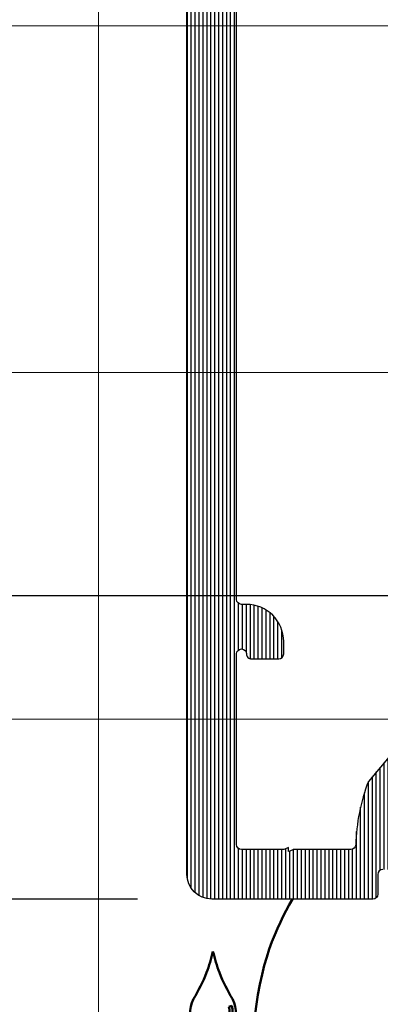
# Model space of a CAD drawing. Units: millimetres. Extents: x 372500 to 395000, y -15510 to -5535.
# Drawn here: x 375312 to 375327, y -13442 to -13402 of the extents above; entities that cross this region are included whole.
import ezdxf

# ---------------------------------------------------------------- set-up
doc = ezdxf.new("R2010")
doc.units = ezdxf.units.MM
doc.layers.add('0_Hulplijnen', color=11, linetype='Continuous', lineweight=5, plot=False, transparency=0.8)
for name, color, linetype, lineweight in [('1_Bemating', 10, 'Continuous', 13), ('1_Tekst_Werktekening', 2, 'Continuous', 50), ('2_lijn_0.25', 6, 'Continuous', 25)]:
    doc.layers.add(name, color=color, linetype=linetype, lineweight=lineweight)
doc.styles.add('ARIAL', font='arial.ttf')
doc.dimstyles.new('META1_3', dxfattribs={"dimscale": 3, "dimtxt": 2.35, "dimasz": 2, "dimexe": 1, "dimexo": 1, "dimgap": 0.5, "dimtad": 1, "dimdec": 0, "dimrnd": 0.5, "dimzin": 12, "dimtxsty": 'ARIAL', "dimcen": 5, "dimclrd": 256, "dimclre": 256, "dimclrt": 7, "dimadec": 1, "dimazin": 3, "dimtp": 0.1, "dimtm": 0.1, "dimtfac": 1, "dimtdec": 0, "dimtix": 1, "dimtmove": 1, "dimatfit": 1, "dimfxl": 1, "dimtfill": 1, "dimtolj": 1, "dimtzin": 0, "dimarcsym": 0})

# ---------------------------------------------------------------- blocks, each defined once
blk = doc.blocks.new('hulpkader 3')
at = {"layer": '0_Hulplijnen', "linetype": 'Continuous'}
blk.add_line((-184.6981086020678, -500.0000000000001), (-184.6981086020678, 0), dxfattribs=at)
at = {"layer": '0_Hulplijnen'}
for points in [[(-257.6000000000058, -402.0000000000001), (0, -402.0000000000001)], [(-257.6000000000058, -416.0000000000001), (0, -416.0000000000001)], [(-257.6000000000058, -430.0000000000001), (0, -430.0000000000001)]]:
    blk.add_lwpolyline(points, dxfattribs=at)
blk = doc.blocks.new('*D401')
at = {"layer": '1_Bemating', "lineweight": -2, "transparency": 16777216}
for p, q in [((375273.2920233817, -13419.00995241981), (375273.2920233817, -13413.00995241981)), ((375341.0882405821, -13425.00995241981), (375270.2920233817, -13425.00995241981)), ((375273.2920233817, -13437.26098578358), (375273.2920233817, -13425.00995241981)), ((375316.877048861, -13437.26098578358), (375270.2920233817, -13437.26098578358)), ((375273.2920233817, -13443.26098578358), (375273.2920233817, -13449.26098578358))]:
    blk.add_line(p, q, dxfattribs=at)
at = {"layer": '1_Bemating', "transparency": 16777216}
for points in [[(375272.2920233817, -13419.00995241981), (375274.2920233817, -13419.00995241981), (375273.2920233817, -13425.00995241981)], [(375272.2920233817, -13443.26098578358), (375274.2920233817, -13443.26098578358), (375273.2920233817, -13437.26098578358)]]:
    blk.add_solid(points, dxfattribs=at)
at = {"layer": 'Defpoints', "color": 0, "transparency": 16777216}
for p in [(375273.2920233817, -13425.00995241981), (375344.0882405821, -13425.00995241981), (375319.877048861, -13437.26098578358)]:
    blk.add_point(p, dxfattribs=at)
at = {"layer": '1_Bemating', "color": 7, "transparency": 16777216, "insert": (375268.2525963694, -13431.1354691018), "char_height": 7.050000000000001, "attachment_point": 5, "rotation": 90, "style": 'ARIAL', "bg_fill": 3, "box_fill_scale": 1.1, "bg_fill_color": 256, "bg_fill_true_color": 13158600, "bg_fill_transparency": 0}
blk.add_mtext('\\A1;12', dxfattribs=at)
blk = doc.blocks.new('*D402')
at = {"layer": '1_Bemating', "lineweight": -2, "transparency": 16777216}
for p, q in [((375313.1118444399, -13056.95000000001), (375270.2950885511, -13056.95000000001)), ((375273.2950885511, -13419.00995241981), (375273.2950885511, -13062.95000000001)), ((375341.0882405821, -13425.00995241981), (375270.2950885511, -13425.00995241981))]:
    blk.add_line(p, q, dxfattribs=at)
at = {"layer": '1_Bemating', "transparency": 16777216}
blk.add_solid([(375272.2950885511, -13419.00995241981), (375274.2950885511, -13419.00995241981), (375273.2950885511, -13425.00995241981)], dxfattribs=at)
at = {"layer": 'Defpoints', "color": 0, "transparency": 16777216}
for p in [(375273.2950885511, -13056.95000000001), (375316.1118444399, -13056.95000000001), (375344.0882405821, -13425.00995241981)]:
    blk.add_point(p, dxfattribs=at)
at = {"layer": '1_Bemating', "color": 7, "transparency": 16777216, "insert": (375267.2337481655, -13102.25280921035), "char_height": 7.050000000000001, "attachment_point": 5, "rotation": 90, "style": 'ARIAL', "bg_fill": 3, "box_fill_scale": 1.1, "bg_fill_color": 256, "bg_fill_true_color": 13158600, "bg_fill_transparency": 0}
blk.add_mtext('\\A1;dagmaat stelkozijn', dxfattribs=at)
at = {"layer": '1_Bemating', "transparency": 16777216}
blk.add_solid([(375272.2950885511, -13062.95000000001), (375274.2950885511, -13062.95000000001), (375273.2950885511, -13056.95000000001)], dxfattribs=at)
blk = doc.blocks.new('*D403')
at = {"layer": '1_Bemating', "lineweight": -2, "transparency": 16777216}
for p, q in [((375313.1118444399, -13056.95), (375256.2920233831, -13056.95)), ((375259.2920233831, -13431.26098578358), (375259.2920233831, -13062.95)), ((375316.877048861, -13437.26098578358), (375256.2920233831, -13437.26098578358))]:
    blk.add_line(p, q, dxfattribs=at)
at = {"layer": '1_Bemating', "transparency": 16777216}
for points in [[(375258.2920233831, -13062.95), (375260.2920233831, -13062.95), (375259.2920233831, -13056.95)], [(375258.2920233831, -13431.26098578358), (375260.2920233831, -13431.26098578358), (375259.2920233831, -13437.26098578358)]]:
    blk.add_solid(points, dxfattribs=at)
at = {"layer": 'Defpoints', "color": 0, "transparency": 16777216}
for p in [(375259.2920233831, -13056.95), (375316.1118444399, -13056.95), (375319.877048861, -13437.26098578358)]:
    blk.add_point(p, dxfattribs=at)
at = {"layer": '1_Bemating', "color": 7, "transparency": 16777216, "insert": (375254.1492027828, -13089.40351296054), "char_height": 7.050000000000001, "attachment_point": 5, "rotation": 90, "style": 'ARIAL', "bg_fill": 3, "box_fill_scale": 1.1, "bg_fill_color": 256, "bg_fill_true_color": 13158600, "bg_fill_transparency": 0}
blk.add_mtext('\\A1;framemaat', dxfattribs=at)
blk = doc.blocks.new('3820')
at = {"layer": '2_lijn_0.25'}
h = blk.add_hatch(dxfattribs=at)
h.set_pattern_fill('ANSI31', color=256, scale=0.05, angle=45)
h.set_pattern_definition([(90, (-1308.497361533934, -1791.417354327029), (-0.15875, 0), [])])
edge = h.paths.add_edge_path()
edge.add_arc((35.50000000000048, 2.424416766574765), 0.9999999999997513, 301.3999999999916, 359.99999999999756, ccw=False)
edge.add_line((36.0210096318408, 1.570865969299575), (34.84585873335186, 0.8535507972751475))
edge.add_arc((35.36686836519243, -1.13686837721616e-13), 0.9999999999999404, 121.4000000000017, 238.5999999999983)
edge.add_line((34.84585873335186, -0.8535507972753749), (36.0210096318408, -1.570865969299575))
edge.add_arc((35.50000000000048, -2.424416766574765), 0.9999999999997501, 2.3874235921539366e-12, 58.60000000000838, ccw=False)
edge.add_line((36.50000000000023, -2.424416766574723), (36.50000000000023, -3.849999999999909))
edge.add_arc((36.3, -3.849999999999881), 0.2000000000002231, 238.5999999999919, 359.99999999999187, ccw=False)
edge.add_line((36.19579807363175, -4.02071015945512), (34.67749623800592, -3.093934760817319))
edge.add_arc((34.52119334845381, -3.349999999999904), 0.2999999999999514, 58.60000000001031, 89.99999999999594)
edge.add_line((34.52119334845383, -3.049999999999955), (34.29999999999995, -3.049999999999955))
edge.add_arc((34.29999999999995, -3.349999999999682), 0.2999999999997272, 90, 180.0000000000434)
edge.add_line((34.00000000000023, -3.349999999999909), (34.00000000000023, -6.117393483883234))
edge.add_arc((35.00000000000023, -6.117393483883284), 1, 179.9999999999972, 305.3816180115533)
edge.add_line((35.57901962816413, -6.932707086248001), (35.84952120127832, -6.740602208041309))
edge.add_arc((35.73371727564497, -6.577539487569431), 0.1999999999994618, 305.3816180118631, 365.3816180116423)
edge.add_line((35.93283569680057, -6.558781706349691), (35.91642041735099, -6.384529512632071))
edge.add_arc((36.11553883850583, -6.36577173141001), 0.1999999999989232, 125.3816180123446, 185.3816180123249, ccw=False)
edge.add_arc((36.11553883850833, -6.365771731408923), 0.199999999999486, 110.3816180120156, 125.381618013109, ccw=False)
edge.add_arc((36.11553883850727, -6.365771731410907), 0.200000000000976, 65.3816180116736, 110.38161801153339, ccw=False)
edge.add_line((36.19885333403067, -6.183951229717422), (36.66651796418842, -6.398246330506481))
edge.add_arc((36.54154622090287, -6.670977083047647), 0.3000000000024964, 25.381618011802118, 65.3816180116724, ccw=False)
edge.add_line((36.81258807890731, -6.54238349374009), (37.83043729195902, -8.68774504218527))
edge.add_arc((37.55939543395453, -8.816338631485971), 0.2999999999996034, 20.381618010643024, 25.381618010614886, ccw=False)
edge.add_arc((37.55939543395636, -8.816338631491677), 0.2999999999998722, -69.61838198782732, 20.381618011786372, ccw=False)
edge.add_arc((37.55939543395399, -8.816338631483948), 0.3000000000079404, 270.3816180121315, 290.3816180120822, ccw=False)
edge.add_line((37.56139356641938, -9.116331977195841), (36.0600494769767, -9.126331813542492))
edge.add_arc((36.05805134451344, -8.826338467833883), 0.3000000000046429, 211.2859012890341, 270.38161801172856, ccw=False)
edge.add_arc((35.54529935944539, -9.137923772066955), 0.299999999999726, 31.28590128885317, 110.3816180115041)
edge.add_line((35.44081796202113, -8.856705640375367), (34.55075043874513, -9.187393772305768))
edge.add_arc((34.20247911399621, -8.25), 1.000000000000001, 270.00000000001995, 290.3816180115678, ccw=False)
edge.add_line((34.20247911399656, -9.25), (31.75000000000023, -9.25))
edge.add_arc((31.75, -9.049999999999955), 0.2000000000000455, 180, 270.00000000006514, ccw=False)
edge.add_line((31.54999999999995, -9.049999999999955), (31.54999999999995, -6.149999999999864))
edge.add_arc((31.35000000000014, -6.149999999999636), 0.1999999999998181, 359.9999999999349, 450.0000000000651)
edge.add_line((31.34999999999991, -5.949999999999818), (30.04999999999995, -5.949999999999818))
edge.add_arc((30.04999999999995, -4.949999999999818), 1, 180, 270, ccw=False)
edge.add_line((29.04999999999995, -4.949999999999818), (29.04999999999995, -4.824999999999818))
edge.add_arc((28.04999999999995, -4.824999999999818), 1, 0, 90)
edge.add_line((28.04999999999995, -3.824999999999818), (25.45000000000005, -3.824999999999818))
edge.add_arc((25.45000000000005, -4.824999999999818), 1, 90, 180)
edge.add_line((24.45000000000005, -4.824999999999818), (24.45000000000005, -4.949999999999818))
edge.add_arc((23.45000000000005, -4.949999999999818), 1, -90, 0, ccw=False)
edge.add_line((23.45000000000005, -5.949999999999818), (22.15000000000009, -5.949999999999818))
edge.add_arc((22.15000000000009, -6.949999999999818), 1, 90, 180)
edge.add_line((21.15000000000009, -6.949999999999818), (21.15000000000009, -14.05525588832552))
edge.add_arc((20.95000000000009, -14.05525588832546), 0.1999999999999993, 284.9999999999807, 359.99999999998323, ccw=False)
edge.add_line((21.00176380902053, -14.24844105358329), (19.90176380902039, -14.54318516525768))
edge.add_arc((19.84999999999978, -14.34999999999999), 0.1999999999999156, 179.9999999999781, 285.0000000000389, ccw=False)
edge.add_line((19.64999999999986, -14.34999999999991), (19.64999999999986, -13.69999999999982))
edge.add_arc((19.44999999999993, -13.6999999999997), 0.1999999999999318, 359.9999999999674, 449.9999999999674)
edge.add_line((19.45000000000005, -13.49999999999977), (18.4311004685344, -13.5))
edge.add_arc((18.43110046853443, -13.70000000000003), 0.2000000000000259, 90.00000000000914, 151.9999999999812)
edge.add_line((18.25451094996265, -13.60610568744278), (17.5234104814283, -14.98110568744278))
edge.add_arc((17.69999999999982, -15.07499999999959), 0.1999999999995909, 152.0000000000573, 180.0000000000662)
edge.add_line((17.50000000000023, -15.07499999999982), (17.50000000000023, -17.87499999999977))
edge.add_arc((17.7000000000003, -17.87500000000011), 0.2000000000000739, 179.9999999999033, 207.9999999999083)
edge.add_line((17.5234104814283, -17.96889431255704), (18.25451094996265, -19.34389431255704))
edge.add_arc((18.43110046853443, -19.24999999999979), 0.2000000000000267, 208.0000000000192, 269.9999999999908)
edge.add_line((18.4311004685344, -19.44999999999982), (19.45000000000005, -19.44999999999982))
edge.add_arc((19.45000000000005, -19.25), 0.1999999999998181, 270, 360.0000000000651)
edge.add_line((19.64999999999986, -19.24999999999977), (19.64999999999986, -18.59999999999991))
edge.add_arc((19.84999999999978, -18.59999999999983), 0.1999999999999176, 74.99999999996118, 180.0000000000214, ccw=False)
edge.add_line((19.90176380902039, -18.40681483474214), (21.00176380902053, -18.7015589464163))
edge.add_arc((20.94999999999998, -18.89474411167421), 0.2000000000001101, 4.0813574742060155e-11, 74.99999999999511, ccw=False)
edge.add_line((21.15000000000009, -18.89474411167407), (21.15000000000009, -24.29999999999973))
edge.add_arc((20.14999999999998, -24.29999999999961), 1.000000000000114, 269.99999999999346, 359.99999999999346, ccw=False)
edge.add_line((20.14999999999986, -25.29999999999973), (19.40069026802826, -25.29999999999973))
edge.add_arc((19.40069026802825, -24.7999999999995), 0.5000000000002274, 205.0000000000235, 270.0000000000004, ccw=False)
edge.add_line((18.94753637450981, -25.01130913087013), (18.46873844259267, -23.98452365234789))
edge.add_arc((18.64999999999983, -23.89999999999969), 0.1999999999998724, 89.99999999998983, 205.0000000000358, ccw=False)
edge.add_line((18.64999999999986, -23.69999999999982), (19.39999999999986, -23.69999999999982))
edge.add_arc((19.39999999999998, -23.49999999999989), 0.1999999999999318, 269.9999999999674, 360.0000000000326)
edge.add_line((19.59999999999991, -23.49999999999977), (19.59999999999991, -23.16407877548363))
edge.add_arc((19.40000000000006, -23.16407877548376), 0.1999999999998536, 3.663998993048653e-11, 40.00000000003605)
edge.add_line((19.55320888862366, -23.03552125354645), (15.62451555807388, -18.35348686266275))
edge.add_arc((17.08000000000017, -17.13219040425819), 1.900000000000262, 170.9312784539685, 219.9999999999988, ccw=False)
edge.add_arc((15.49999999999989, -16.8799999999998), 0.2999999999999912, 77.55772568242628, 170.9312784539699, ccw=False)
edge.add_arc((15.60772794144119, -16.39174321240445), 0.2000000000001143, 257.5577256824211, 330.0308067055236)
edge.add_arc((14.20000000000005, -15.57999999999981), 1.824999999999845, 330.0308067055444, 389.9691932944556)
edge.add_arc((15.60772794144098, -14.76825678759518), 0.2000000000003006, 29.96919329444863, 102.4422743175056)
edge.add_arc((15.49999999999978, -14.27999999999975), 0.2999999999998654, 176.2655051809543, 282.4422743176006, ccw=False)
edge.add_arc((15.00106170706835, -14.24743345510446), 0.1999999999998897, 356.2655051809285, 426.3886311108615)
edge.add_arc((14.20000000000005, -16.0799999999997), 2.200000000000003, 66.38863111088662, 113.6113688891134)
edge.add_arc((13.39893829293148, -14.24743345510453), 0.199999999999845, 113.6113688890603, 183.7344948190529)
edge.add_arc((12.89999999999999, -14.27999999999986), 0.2999999999999607, -102.44227431757929, 3.734494819065617, ccw=False)
edge.add_arc((12.79227205855867, -14.76825678759518), 0.200000000000116, 77.55772568242126, 150.0308067055232)
edge.add_arc((14.19999999999982, -15.57999999999981), 1.824999999999845, 150.0308067055444, 209.9691932944556)
edge.add_arc((12.79227205855867, -16.39174321240445), 0.2000000000001146, 209.9691932944764, 282.4422743175788)
edge.add_arc((12.89999999999988, -16.87999999999966), 0.2999999999998371, 9.068721546008021, 102.4422743175619, ccw=False)
edge.add_arc((11.31999999999947, -17.1321904042584), 1.900000000000293, -39.99999999998943, 9.06872154603792, ccw=False)
edge.add_line((12.77548444192598, -18.35348686266275), (8.846791111376206, -23.03552125354622))
edge.add_arc((9.000000000000284, -23.16407877548371), 0.2000000000003301, 140.0000000000134, 179.9999999999786)
edge.add_line((8.799999999999955, -23.16407877548363), (8.799999999999955, -23.49999999999977))
edge.add_arc((8.999999999999773, -23.5), 0.1999999999998181, 179.9999999999349, 270.0000000000651)
edge.add_line((9, -23.69999999999982), (9.75, -23.69999999999982))
edge.add_arc((9.750000000000036, -23.89999999999969), 0.1999999999998714, -25.000000000035925, 90.00000000001017, ccw=False)
edge.add_line((9.931261557407197, -23.98452365234789), (9.452463625490054, -25.01130913087013))
edge.add_arc((8.999309731971712, -24.79999999999966), 0.5000000000000673, 270.00000000001404, 334.9999999999882, ccw=False)
edge.add_line((8.999309731971834, -25.29999999999973), (7.899999999999864, -25.29999999999973))
edge.add_arc((7.899999999999864, -25.49999999999955), 0.1999999999998181, 90, 180.0000000000651)
edge.add_line((7.700000000000045, -25.49999999999977), (7.700000000000045, -26.29999999999973))
edge.add_arc((7.500000000000114, -26.29999999999984), 0.1999999999999318, -90.00000000003263, 3.26281224261038e-11, ccw=False)
edge.add_line((7.5, -26.49999999999977), (1, -26.49999999999977))
edge.add_arc((1, -25.49999999999977), 1, 180, 270, ccw=False)
edge.add_line((0, -25.49999999999977), (0, 25.49999999999977))
edge.add_arc((1, 25.49999999999955), 1, 90, 179.999999999987, ccw=False)
edge.add_line((1, 26.49999999999955), (7.5, 26.49999999999977))
edge.add_arc((7.499999999999886, 26.29999999999961), 0.2000000000001592, 3.26281224261038e-11, 89.99999999996737, ccw=False)
edge.add_line((7.700000000000045, 26.29999999999973), (7.700000000000045, 25.49999999999977))
edge.add_arc((7.899999999999977, 25.49999999999966), 0.1999999999999318, 179.9999999999674, 269.9999999999674)
edge.add_line((7.899999999999864, 25.29999999999973), (8.999309731971834, 25.29999999999973))
edge.add_arc((8.999309731971712, 24.79999999999966), 0.5000000000000675, 25.000000000011823, 89.99999999998602, ccw=False)
edge.add_line((9.452463625490054, 25.01130913087013), (9.931261557407197, 23.98452365234789))
edge.add_arc((9.750000000000036, 23.89999999999969), 0.1999999999998724, -90.00000000001017, 25.000000000035925, ccw=False)
edge.add_line((9.75, 23.69999999999982), (9, 23.69999999999982))
edge.add_arc((8.999999999999773, 23.5), 0.1999999999998181, 89.99999999993486, 180.0000000000651)
edge.add_line((8.799999999999955, 23.49999999999977), (8.799999999999955, 23.16407877548363))
edge.add_arc((9.000000000000284, 23.16407877548371), 0.2000000000003297, 180.0000000000214, 219.9999999999866)
edge.add_line((8.846791111376206, 23.03552125354622), (12.77548444192621, 18.35348686266252))
edge.add_arc((11.31999999999995, 17.13219040425857), 1.899999999999853, -9.068721546045197, 39.99999999998511, ccw=False)
edge.add_arc((12.89999999999988, 16.87999999999966), 0.2999999999998378, 257.5577256824381, 350.931278453992, ccw=False)
edge.add_arc((12.79227205855867, 16.39174321240445), 0.2000000000001143, 77.55772568242114, 150.0308067055236)
edge.add_arc((14.20000000000005, 15.5799999999997), 1.8250000000001, 150.0308067055449, 209.9691932944551)
edge.add_arc((12.79227205855855, 14.76825678759513), 0.2000000000000983, 209.9691932945396, 282.4422743176164)
edge.add_arc((12.89999999999999, 14.27999999999986), 0.2999999999999608, -3.734494819065617, 102.44227431757918, ccw=False)
edge.add_arc((13.39893829293148, 14.24743345510453), 0.1999999999998445, 176.2655051809471, 246.3886311109397)
edge.add_arc((14.20000000000005, 16.07999999999993), 2.200000000000211, 246.388631110889, 293.611368889111)
edge.add_arc((15.00106170706835, 14.24743345510446), 0.1999999999998906, 293.6113688891385, 363.7344948190715)
edge.add_arc((15.4999999999999, 14.27999999999962), 0.2999999999999681, 77.5577256824256, 183.7344948190196, ccw=False)
edge.add_arc((15.60772794144115, 14.76825678759503), 0.2000000000001895, 257.5577256824369, 330.0308067055078)
edge.add_arc((14.19999999999982, 15.5799999999997), 1.825000000000098, 330.0308067055448, 389.9691932944551)
edge.add_arc((15.60772794144127, 16.39174321240464), 0.1999999999999482, 29.96919329444164, 102.4422743176139)
edge.add_arc((15.49999999999989, 16.8799999999998), 0.2999999999999927, 189.0687215460301, 282.44227431757366, ccw=False)
edge.add_arc((17.08000000000017, 17.13219040425819), 1.900000000000262, 140.0000000000012, 189.0687215460315, ccw=False)
edge.add_line((15.62451555807388, 18.35348686266275), (19.55320888862366, 23.03552125354645))
edge.add_arc((19.40000000000006, 23.16407877548376), 0.1999999999998535, 319.999999999964, 359.9999999999634)
edge.add_line((19.59999999999991, 23.16407877548363), (19.59999999999991, 23.49999999999977))
edge.add_arc((19.39999999999975, 23.49999999999966), 0.2000000000001592, 3.256887993816049e-11, 89.99999999996743)
edge.add_line((19.39999999999986, 23.69999999999982), (18.64999999999986, 23.69999999999982))
edge.add_arc((18.64999999999983, 23.89999999999969), 0.1999999999998714, 154.9999999999641, 270.0000000000102, ccw=False)
edge.add_line((18.46873844259267, 23.98452365234789), (18.94753637450981, 25.01130913087013))
edge.add_arc((19.40069026802825, 24.7999999999995), 0.5000000000002266, 89.9999999999996, 154.9999999999764, ccw=False)
edge.add_line((19.40069026802826, 25.29999999999973), (20.14999999999986, 25.29999999999973))
edge.add_arc((20.14999999999998, 24.29999999999961), 1.000000000000114, 6.480149750132114e-12, 90.00000000000648, ccw=False)
edge.add_line((21.15000000000009, 24.29999999999973), (21.15000000000009, 18.89474411167407))
edge.add_arc((20.94999999999998, 18.89474411167421), 0.2000000000001094, 285.000000000005, 359.9999999999593, ccw=False)
edge.add_line((21.00176380902053, 18.7015589464163), (19.90176380902039, 18.40681483474214))
edge.add_arc((19.84999999999978, 18.59999999999983), 0.1999999999999173, 179.9999999999786, 285.00000000003877, ccw=False)
edge.add_line((19.64999999999986, 18.59999999999991), (19.64999999999986, 19.24999999999977))
edge.add_arc((19.44999999999993, 19.24999999999989), 0.1999999999999318, 359.9999999999674, 449.9999999999674)
edge.add_line((19.45000000000005, 19.44999999999982), (18.4311004685344, 19.44999999999982))
edge.add_arc((18.43110046853443, 19.24999999999979), 0.2000000000000277, 90.00000000000914, 151.9999999999808)
edge.add_line((18.25451094996265, 19.34389431255704), (17.5234104814283, 17.96889431255704))
edge.add_arc((17.7000000000003, 17.87500000000011), 0.2000000000000742, 152.0000000000917, 180.0000000000967)
edge.add_line((17.50000000000023, 17.87499999999977), (17.50000000000023, 15.07499999999982))
edge.add_arc((17.69999999999982, 15.07499999999959), 0.1999999999995907, 179.9999999999339, 207.9999999999427)
edge.add_line((17.5234104814283, 14.98110568744278), (18.25451094996265, 13.60610568744278))
edge.add_arc((18.43110046853458, 13.69999999999985), 0.2000000000000734, 207.9999999999533, 269.9999999999481)
edge.add_line((18.4311004685344, 13.49999999999977), (19.45000000000005, 13.49999999999977))
edge.add_arc((19.44999999999993, 13.6999999999997), 0.1999999999999318, 270.0000000000326, 360.0000000000326)
edge.add_line((19.64999999999986, 13.69999999999982), (19.64999999999986, 14.34999999999968))
edge.add_arc((19.84999999999997, 14.34999999999973), 0.2000000000001094, 75.00000000003303, 180.0000000000142, ccw=False)
edge.add_line((19.90176380902039, 14.54318516525768), (21.00176380902053, 14.24844105358329))
edge.add_arc((20.95000000000009, 14.05525588832546), 0.200000000000001, 1.6825651982799172e-11, 75.00000000001933, ccw=False)
edge.add_line((21.15000000000009, 14.05525588832552), (21.15000000000009, 6.949999999999818))
edge.add_arc((22.15000000000009, 6.949999999999818), 1, 180, 270)
edge.add_line((22.15000000000009, 5.949999999999818), (23.45000000000005, 5.949999999999818))
edge.add_arc((23.45000000000005, 4.949999999999818), 1, 0, 90, ccw=False)
edge.add_line((24.45000000000005, 4.949999999999818), (24.45000000000005, 4.824999999999818))
edge.add_arc((25.45000000000005, 4.824999999999818), 1, 180, 270)
edge.add_line((25.45000000000005, 3.824999999999818), (28.04999999999995, 3.824999999999818))
edge.add_arc((28.04999999999995, 4.824999999999818), 1, 270, 360)
edge.add_line((29.04999999999995, 4.824999999999818), (29.04999999999995, 4.949999999999818))
edge.add_arc((30.04999999999995, 4.949999999999818), 1, 90, 180, ccw=False)
edge.add_line((30.04999999999995, 5.949999999999818), (31.34999999999991, 5.949999999999818))
edge.add_arc((31.35000000000014, 6.149999999999636), 0.1999999999998181, 269.9999999999349, 360.0000000000651)
edge.add_line((31.54999999999995, 6.149999999999864), (31.54999999999995, 9.049999999999955))
edge.add_arc((31.75, 9.049999999999955), 0.2000000000000455, 89.99999999993491, 180, ccw=False)
edge.add_line((31.75000000000023, 9.25), (34.20247911399542, 9.25))
edge.add_arc((34.20247911399508, 8.25), 1, 69.61838198843219, 89.99999999997999, ccw=False)
edge.add_line((34.55075043874399, 9.187393772305768), (35.44081796202113, 8.856705640374912))
edge.add_arc((35.54529935944539, 9.1379237720665), 0.2999999999997248, 249.6183819884959, 328.7140987111468)
edge.add_arc((36.05805134451344, 8.826338467833429), 0.3000000000046419, 89.61838198827138, 148.7140987109659, ccw=False)
edge.add_line((36.0600494769767, 9.126331813542038), (37.56139356641938, 9.116331977195387))
edge.add_arc((37.55939543395399, 8.816338631483493), 0.3000000000079415, 69.61838198791781, 89.61838198786847, ccw=False)
edge.add_arc((37.55939543395636, 8.816338631491222), 0.2999999999998713, -20.381618011786372, 69.61838198782732, ccw=False)
edge.add_arc((37.55939543395453, 8.816338631485516), 0.2999999999996035, 334.61838198938506, 339.61838198935703, ccw=False)
edge.add_line((37.83043729195902, 8.687745042184815), (36.81258807890731, 6.542383493739635))
edge.add_arc((36.54154622090287, 6.670977083047192), 0.3000000000024972, 294.6183819883276, 334.618381988198, ccw=False)
edge.add_line((36.66651796418842, 6.398246330506026), (36.19885333403067, 6.183951229716968))
edge.add_arc((36.11553883850727, 6.365771731410452), 0.2000000000009737, 249.61838198846658, 294.6183819883264, ccw=False)
edge.add_arc((36.11553883850833, 6.365771731408469), 0.1999999999994856, 234.6183819868911, 249.6183819879844, ccw=False)
edge.add_arc((36.11553883850583, 6.365771731409555), 0.1999999999989234, 174.6183819876751, 234.6183819876554, ccw=False)
edge.add_line((35.91642041735099, 6.384529512631616), (35.93283569680057, 6.558781706349237))
edge.add_arc((35.73371727564497, 6.577539487568976), 0.1999999999994624, 354.6183819883577, 414.6183819881369)
edge.add_line((35.84952120127832, 6.740602208040855), (35.57901962816413, 6.932707086247547))
edge.add_arc((35.00000000000023, 6.117393483882829), 1, 54.61838198844672, 180.0000000000029)
edge.add_line((34.00000000000023, 6.117393483882779), (34.00000000000023, 3.349999999999909))
edge.add_arc((34.29999999999995, 3.349999999999682), 0.2999999999997272, 179.9999999999566, 270)
edge.add_line((34.29999999999995, 3.049999999999955), (34.52119334845383, 3.049999999999955))
edge.add_arc((34.52119334845381, 3.349999999999904), 0.2999999999999492, 270.0000000000041, 301.3999999999897)
edge.add_line((34.67749623800592, 3.093934760817319), (36.19579807363175, 4.020710159454893))
edge.add_arc((36.2999999999999, 3.84999999999948), 0.2000000000003175, 1.2289547157706693e-10, 121.39999999995791, ccw=False)
edge.add_line((36.50000000000023, 3.849999999999909), (36.50000000000023, 2.424416766574723))
edge = h.paths.add_edge_path(flags=16)
edge.add_arc((99.71398618381521, -9.574999999996976), 80.56454474411156, 179.7866459292702, 180.2133540707298)
edge.add_line((19.15000000000009, -9.874999999997044), (19.15000000000009, -11.79999999999995))
edge.add_arc((18.95000000000016, -11.79999999999984), 0.1999999999999318, 269.99999999996743, 359.99999999996743, ccw=False)
edge.add_line((18.95000000000005, -11.99999999999977), (18.4311004685344, -11.99999999999977))
edge.add_arc((18.43110046853477, -14.19999999999995), 2.200000000000173, 90.00000000000963, 125.3550747046521)
edge.add_arc((16.74443753257183, -10.90016787921482), 1.561343852190427, 228.0820782373403, 285.36294653843544, ccw=False)
edge.add_arc((14.19999999999999, -15.57999999999961), 3.824999999999919, 66.88911545053767, 207.989441437654)
edge.add_arc((10.64578777618602, -17.46896809610132), 0.199999999999924, -39.9999999999273, 27.9894414377261, ccw=False)
edge.add_line((10.79899666480992, -17.59752561803839), (7.31592049124788, -21.74849416116012))
edge.add_arc((14.74645603066421, -24.55800993234579), 7.943943433274825, 159.2881904602291, 178.2365678212468)
edge.add_arc((6.606734503251161, -24.29999999999909), 0.2000000000002311, 269.99999999992264, 356.11459144970047, ccw=False)
edge.add_line((6.606734503250891, -24.49999999999932), (4.299999999999955, -24.49999999999955))
edge.add_arc((1.079665060425941, -16.9254237134762), 8.230720687971557, 291.52817707402806, 293.03279566629453, ccw=False)
edge.add_line((4.100000000000136, -24.5819464161259), (4.100000000000136, -24.41630330962926))
edge.add_arc((0.6195619814545856, -16.38032204510068), 8.75730801586832, 291.9992428114683, 293.41776376629576, ccw=False)
edge.add_line((3.899999999999864, -24.49999999999977), (2.200000000000045, -24.49999999999977))
edge.add_arc((2.200000000000045, -24.29999999999973), 0.2000000000000455, 180, 270, ccw=False)
edge.add_line((2, -24.29999999999973), (2, -16.59999999999968))
edge.add_arc((2.199999999999932, -16.5999999999998), 0.1999999999999318, 89.99999999996737, 179.9999999999674, ccw=False)
edge.add_arc((2.200000000000031, -16.59999999999992), 0.2000000000000597, 3.979039320256561e-12, 89.99999999999591, ccw=False)
edge.add_arc((2.600000000000136, -16.59999999999992), 0.2000000000000455, 180, 270)
edge.add_line((2.600000000000136, -16.79999999999997), (3.700000000000045, -16.79999999999997))
edge.add_arc((3.700000000000045, -16.59999999999992), 0.2000000000000455, 270, 360)
edge.add_line((3.900000000000091, -16.59999999999992), (3.900000000000091, -16.09999999999991))
edge.add_arc((2.400000000000091, -16.09999999999991), 1.5, 0, 90)
edge.add_line((2.400000000000091, -14.59999999999991), (2.200000000000045, -14.59999999999968))
edge.add_arc((2.200000000000045, -14.39999999999964), 0.2000000000000455, 180, 270, ccw=False)
edge.add_line((2, -14.39999999999964), (2, 14.39999999999964))
edge.add_arc((2.200000000000045, 14.39999999999964), 0.2000000000000455, 90, 180, ccw=False)
edge.add_line((2.200000000000045, 14.59999999999968), (2.400000000000091, 14.59999999999945))
edge.add_arc((2.400000000000091, 16.09999999999945), 1.5, 270, 360)
edge.add_line((3.900000000000091, 16.09999999999945), (3.900000000000091, 16.59999999999945))
edge.add_arc((3.700000000000045, 16.59999999999945), 0.2000000000000455, 0, 90)
edge.add_line((3.700000000000045, 16.7999999999995), (2.600000000000136, 16.7999999999995))
edge.add_arc((2.600000000000136, 16.59999999999945), 0.2000000000000455, 90, 180)
edge.add_arc((2.200000000000031, 16.59999999999947), 0.2000000000000597, 270.0000000000041, 359.9999999999959, ccw=False)
edge.add_arc((2.199999999999932, 16.5999999999998), 0.1999999999999318, 180.0000000000326, 270.00000000003257, ccw=False)
edge.add_line((2, 16.59999999999968), (1.999999999999773, 24.40634362418632))
edge.add_arc((2.199999999999704, 24.40634362418621), 0.1999999999999318, 89.99999999996737, 179.9999999999674, ccw=False)
edge.add_line((2.199999999999818, 24.60634362418614), (3.899999999999636, 24.60634362418614))
edge.add_arc((2.552918642155387, 21.15420154044411), 3.705659610783792, 65.3236841419465, 68.68347107246308, ccw=False)
edge.add_line((4.099999999999909, 24.52146339886917), (4.100000000000136, 24.68915361625))
edge.add_arc((-82.62741062541498, -185.0549900502076), 226.9675077101676, 67.48067904420202, 67.53532380042532, ccw=False)
edge.add_line((4.299999999999955, 24.60634362418614), (6.606734503250891, 24.60634362418591))
edge.add_arc((6.606734503251154, 24.40634362418567), 0.2000000000002373, 3.88540855030152, 90.00000000007532, ccw=False)
edge.add_arc((15.38888612680531, 24.67295696015257), 8.586341293914534, 181.6888954289043, 199.9131138185221)
edge.add_line((7.31592049124788, 21.74849416116012), (10.79899666480992, 17.59752561803839))
edge.add_arc((10.64578777618603, 17.46896809610132), 0.1999999999999177, -27.98944143772718, 39.99999999992889, ccw=False)
edge.add_arc((14.2, 15.57999999999963), 3.824999999999928, 152.0105585623464, 293.110884549462)
edge.add_arc((16.74443753257182, 10.90016787921488), 1.56134385219037, 74.63705346156331, 131.9179217626608, ccw=False)
edge.add_arc((18.43110046853478, 14.19999999999998), 2.200000000000206, 234.6449252953482, 269.9999999999901)
edge.add_line((18.4311004685344, 11.99999999999977), (18.95000000000005, 11.99999999999977))
edge.add_arc((18.95000000000016, 11.79999999999984), 0.1999999999999318, 3.26281224261038e-11, 90.00000000003263, ccw=False)
edge.add_line((19.15000000000009, 11.79999999999995), (19.15000000000009, 6.949999999999818))
edge.add_arc((22.15000000000008, 6.94999999999977), 2.999999999999989, 179.9999999999991, 272.1307861043509)
edge.add_arc((22.29872264563642, 2.952765759343561), 0.9999999999999469, -1.4377960364822115, 92.13078610435508, ccw=False)
edge.add_arc((24.66718115605072, 3.106710015199178), 1.380432667803514, 187.4519964494138, 306.9656772764141)
edge.add_arc((25.44999999999995, 2.299999999999817), 0.2999999999999537, 279.0687215460223, 372.4422743175813)
edge.add_arc((25.9382567875953, 2.407727941441013), 0.2000000000001417, 119.9691932944155, 192.442274317539, ccw=False)
edge.add_arc((26.75000000000011, 1.000000000000002), 1.824999999999843, 60.03080670554442, 119.96919329445569, ccw=False)
edge.add_arc((27.56174321240482, 2.407727941441174), 0.2000000000000522, -12.442274317592023, 60.03080670553669, ccw=False)
edge.add_arc((28.05000000000022, 2.299999999999963), 0.3000000000000892, 167.557725682453, 260.9312784539928)
edge.add_arc((29.05815858698241, 3.234348456582722), 1.621214114777145, 229.3813816186323, 301.1491473007041)
edge.add_arc((30.31638379120086, 1.574999999999733), 0.5000000000000865, 89.99999999999511, 147.0607156668344, ccw=False)
edge.add_line((30.31638379120091, 2.074999999999818), (32.50000000000023, 2.074999999999818))
edge.add_arc((32.50000000000023, 1.574999999999818), 0.5, 0, 90, ccw=False)
edge.add_line((33.00000000000023, 1.574999999999818), (33.00000000000023, -1.574999999999818))
edge.add_arc((32.50000000000023, -1.574999999999818), 0.5, -90, 0, ccw=False)
edge.add_line((32.50000000000023, -2.074999999999818), (30.31638379120091, -2.074999999999818))
edge.add_arc((30.31638379120066, -1.574999999999827), 0.4999999999999911, 212.9392843331908, 270.0000000000277, ccw=False)
edge.add_arc((29.05815858698224, -3.234348456582791), 1.621214114777093, 58.85085269928805, 130.6186183813617)
edge.add_arc((28.05000000000021, -2.299999999999953), 0.3000000000000762, 99.06872154600484, 192.4422743175496)
edge.add_arc((27.56174321240481, -2.407727941441169), 0.2000000000000642, -60.030806705534076, 12.442274317589408, ccw=False)
edge.add_arc((26.75000000000011, -1.000000000000025), 1.824999999999823, 240.030806705544, 299.96919329445603, ccw=False)
edge.add_arc((25.9382567875953, -2.407727941441013), 0.2000000000001422, 167.557725682461, 240.0308067055845, ccw=False)
edge.add_arc((25.44999999999995, -2.299999999999817), 0.2999999999999541, 347.5577256824187, 440.9312784539777)
edge.add_arc((24.66718115605098, -3.106710015198813), 1.380432667803069, 53.03432272358518, 172.5480035505895)
edge.add_arc((22.29872264563699, -2.952765759343451), 1.00000000000006, -92.13078610436162, 1.4377960364886917, ccw=False)
edge.add_arc((22.15000000000009, -6.949999999999763), 2.999999999999999, 87.86921389564067, 180.0000000000011)
edge.add_line((19.15000000000009, -6.949999999999818), (19.15000000000009, -8.374999999996817))
edge.add_line((19.15000000000009, -8.374999999997044), (19.15000000000009, -8.974999999996953))
edge.add_line((19.15000000000009, -8.974999999996953), (19.15000000000009, -9.274999999996908))
for points in [[(7.899999999999864, -25.29999999999973, 0.414213562373428), (7.700000000000045, -25.49999999999977), (7.700000000000045, -26.29999999999973, -0.414213562373428), (7.5, -26.49999999999977), (1, -26.49999999999977, -0.414213562373095), (0, -25.49999999999977), (0, 25.49999999999977, -0.4142135623730284)], [(10.79899666480992, -17.59752561803839), (7.31592049124788, -21.74849416116012, 0.08286679501062873), (6.806274816822906, -24.313552241872, -0.3944881716239767), (6.606734503250891, -24.49999999999932), (4.299999999999955, -24.49999999999955, -0.006565231428449096), (4.100000000000136, -24.5819464161259), (4.100000000000136, -24.41630330962926, -0.006189544332179528), (3.899999999999864, -24.49999999999977), (2.200000000000045, -24.49999999999977, -0.4142135623730951), (2, -24.29999999999973), (2, -16.59999999999968, -0.4142135623730951), (2.200000000000045, -16.39999999999986), (2.200000000000045, -16.39999999999986, -0.4142135623730534), (2.400000000000091, -16.59999999999991), (2.400000000000091, -16.59999999999992, 0.4142135623730951), (2.600000000000136, -16.79999999999997), (3.700000000000045, -16.79999999999997, 0.4142135623730951), (3.900000000000091, -16.59999999999992), (3.900000000000091, -16.09999999999991, 0.4142135623730951), (2.400000000000091, -14.59999999999991), (2.200000000000045, -14.59999999999968, -0.4142135623730951), (2, -14.39999999999964), (2, 14.39999999999964, -0.4142135623730951)]]:
    blk.add_lwpolyline(points, format="xyb", dxfattribs=at)
blk = doc.blocks.new('oud druppel')
for p, q in [((1.289192167070723, 0.3357354193285573), (1.531122846179642, 0.398739756521536)), ((1.210731557781401, -0.5557551712845452), (1.437938265575212, -0.660048564808676))]:
    blk.add_line(p, q)
blk.add_lwpolyline([(-1.560627907185985, 0.9598786105148335, 1.789068549815856), (1.560627907185985, 0.959878610514833)], format="xyb")
for radius in [1.332191696196551, 1.582191696196551]:
    blk.add_arc((0, 0), radius, 335.3437284433929, 14.59692067453854)
for points, knots in [([(0, 4.797091246393393), (-0.1553043673156935, 4.219920429284684), (-0.5164191429527512, 2.877878903172826), (-1.177379014872037, 1.65451801498627), (-1.560627906848726, 0.9598786110631818)], [0, 0, 0, 0, 714.9186296745905, 1662.333680718402, 1662.333680718402, 1662.333680718402, 1662.333680718402]), ([(0, 4.797091246393393), (0.1553043673193315, 4.219920429284684), (0.5164191429576022, 2.877878903178498), (1.177379014869075, 1.654518014998757), (1.560627906837908, 0.9598786110873334)], [0, 0, 0, 0, 714.9186296745905, 1662.333680706936, 1662.333680706936, 1662.333680706936, 1662.333680706936])]:
    blk.add_open_spline(points, degree=3, knots=knots)
blk = doc.blocks.new('ontwatering XL')
at = {"layer": '1_Tekst_Werktekening'}
blk.add_open_spline([(1.77760379317624, 0), (1.126665374642471, -1.201768172627908), (-0.1851432780968025, -3.623640722381651), (0.13742532224569, -20.16151059559229), (-3.847794899513246, -23.91720997108587), (-6.530834914388834, -23.72740691684908), (-7.627965880921693, -23.64979390802682)], degree=3, knots=[0, 0, 0, 0, 8.368512541399058, 16.86470924085147, 29.18644214663144, 37.71060987630863, 37.71060987630863, 37.71060987630863, 37.71060987630863], dxfattribs=at)
at = {"layer": '1_Tekst_Werktekening', "xscale": 0.5, "yscale": 0.5, "zscale": 0.5}
for p in [(-1.423060290908325, -4.512882251987321), (-2.549222153713345, -11.63931856587942), (-4.218441594886826, -21.40198505090302)]:
    blk.add_blockref('oud druppel', p, dxfattribs=at)

msp = doc.modelspace()

# ---------------------------------------------------------------- block references
at = {"layer": '0_Hulplijnen'}
msp.add_blockref('hulpkader 3', (375500, -13000), dxfattribs=at)

# ---------------------------------------------------------------- next in the draw order: dimensions: what is measured, and where the dimension line sits
at = {"layer": '1_Bemating'}
dim = msp.add_linear_dim(base=(375273.2920233817, -13425.00995241981), p1=(375319.8770488609, -13437.26098578357), p2=(375344.088240582, -13425.00995241981), angle=270, dimstyle='META1_3', override={"dimdec": 0, "dimrnd": 0.1}, dxfattribs=at)
dim.commit()
dim.dimension.update_dxf_attribs({"geometry": '*D401', "text_midpoint": (375268.2525963694, -13431.1354691018)})

# ---------------------------------------------------------------- next in the draw order: dimensions: what is measured, and where the dimension line sits
dim = msp.add_linear_dim(base=(375273.2950885511, -13056.95000000001), p1=(375344.088240582, -13425.00995241981), p2=(375316.1118444398, -13056.95), angle=270, text='dagmaat stelkozijn', dimstyle='META1_3', override={"dimdec": 0, "dimrnd": 0.1}, dxfattribs=at)
dim.commit()
dim.dimension.update_dxf_attribs({"geometry": '*D402', "text_midpoint": (375273.2950885475, -13102.25280921035), "dimtype": 128})

# ---------------------------------------------------------------- next in the draw order: dimensions: what is measured, and where the dimension line sits
dim = msp.add_linear_dim(base=(375259.2920233831, -13056.95), p1=(375319.8770488609, -13437.26098578357), p2=(375316.1118444398, -13056.94999999999), angle=270, text='framemaat', dimstyle='META1_3', override={"dimjust": 2, "dimdec": 0, "dimrnd": 0.1}, dxfattribs=at)
dim.commit()
dim.dimension.update_dxf_attribs({"geometry": '*D403', "text_midpoint": (375254.1492027828, -13089.40351296054)})

# ---------------------------------------------------------------- next in the draw order: block references
at = {"layer": '1_Tekst_Werktekening'}
msp.add_blockref('ontwatering XL', (375321.3494450677, -13437.26098578357), dxfattribs=at)
at = {"layer": '2_lijn_0.25'}
msp.add_blockref('3820', (375318.8770488609, -13410.76098578357), dxfattribs=at)

doc.saveas('drawing.dxf')
